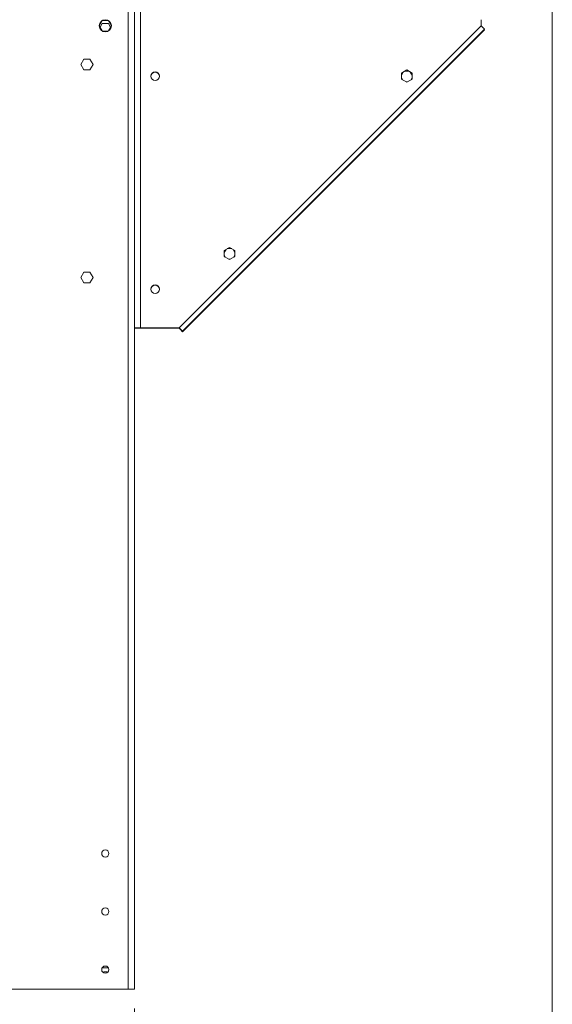
# Model space of a CAD drawing. Units: millimetres. Extents: x -20 to 11337, y 108 to 5238.
# Drawn here: x 8503 to 8999, y 2800 to 3716 of the extents above; entities that cross this region are included whole.
import ezdxf

# ---------------------------------------------------------------- set-up
doc = ezdxf.new("R2010")
doc.units = ezdxf.units.MM
doc.header["$LTSCALE"] = 18
doc.styles.add('SLDTEXTSTYLE4', font='TXT', dxfattribs={"width": 0.605})
doc.dimstyles.new('SLDDIMSTYLE0', dxfattribs={"dimtxt": 54, "dimasz": 72, "dimexe": 0, "dimexo": 0.0625, "dimgap": 13.5, "dimtad": 1, "dimdec": 0, "dimlfac": 1.111111, "dimrnd": 1e-09, "dimzin": 12, "dimdsep": 46, "dimtxsty": 'SLDTEXTSTYLE4', "dimsah": 1, "dimcen": 0.09, "dimadec": 0, "dimazin": 3, "dimtfac": 1, "dimtdec": 0, "dimtofl": 0, "dimtmove": 0, "dimatfit": 3, "dimfxl": 0, "dimfrac": 2, "dimtolj": 1, "dimtzin": 12, "dimarcsym": 0})
doc.dimstyles.new('SLDDIMSTYLE3', dxfattribs={"dimtxt": 54, "dimasz": 72, "dimexe": 0, "dimexo": 0.0625, "dimgap": 13.5, "dimtad": 1, "dimdec": 0, "dimlfac": 1.111111, "dimrnd": 1e-09, "dimzin": 12, "dimdsep": 46, "dimtxsty": 'SLDTEXTSTYLE4', "dimsah": 1, "dimcen": 0.09, "dimadec": 0, "dimazin": 3, "dimtfac": 1, "dimtdec": 0, "dimtmove": 0, "dimatfit": 0, "dimfxl": 0, "dimfrac": 2, "dimtolj": 1, "dimtzin": 12, "dimarcsym": 0})

# ---------------------------------------------------------------- blocks, each defined once
blk = doc.blocks.new('_D_2')
at = {"color": 7, "linetype": 'Continuous', "lineweight": 0}
for p, q in [((2911.14, 2796.46), (2911.14, 2400.46)), ((8609.94, 2796.46), (8609.94, 2400.46)), ((2911.14, 2418.46), (8609.94, 2418.46))]:
    blk.add_line(p, q, dxfattribs=at)
for points in [[(2911.14, 2418.46), (2983.14, 2400.46), (2983.14, 2436.46)], [(8609.94, 2418.46), (8537.94, 2436.46), (8537.94, 2400.46)]]:
    blk.add_solid(points, dxfattribs=at)
at = {"color": 7, "linetype": 'Continuous', "lineweight": 0, "insert": (5867.89, 2488.07), "char_height": 54, "attachment_point": 1, "style": 'SLDTEXTSTYLE4'}
blk.add_mtext('6332', dxfattribs=at)
blk = doc.blocks.new('_D_5')
at = {"color": 7, "linetype": 'Continuous', "lineweight": 0}
for p, q in [((5920.74, 3229.54), (5920.74, 2616.46)), ((8609.94, 2796.46), (8609.94, 2616.46)), ((5920.74, 2634.46), (8609.94, 2634.46))]:
    blk.add_line(p, q, dxfattribs=at)
for points in [[(5920.74, 2634.46), (5992.74, 2616.46), (5992.74, 2652.46)], [(8609.94, 2634.46), (8537.94, 2652.46), (8537.94, 2616.46)]]:
    blk.add_solid(points, dxfattribs=at)
at = {"color": 7, "linetype": 'Continuous', "lineweight": 0, "insert": (7335.8, 2704.07), "char_height": 54, "attachment_point": 1, "style": 'SLDTEXTSTYLE4'}
blk.add_mtext('2988', dxfattribs=at)
blk = doc.blocks.new('_D_9')
at = {"color": 7, "linetype": 'Continuous', "lineweight": 0}
for p, q in [((8280.54, 2976.46), (8280.54, 2508.46)), ((8609.94, 2796.46), (8609.94, 2508.46)), ((8280.54, 2526.46), (8172.54, 2526.46)), ((8280.54, 2526.46), (8609.94, 2526.46)), ((8609.94, 2526.46), (8717.94, 2526.46))]:
    blk.add_line(p, q, dxfattribs=at)
for points in [[(8280.54, 2526.46), (8208.54, 2544.46), (8208.54, 2508.46)], [(8609.94, 2526.46), (8681.94, 2508.46), (8681.94, 2544.46)]]:
    blk.add_solid(points, dxfattribs=at)
at = {"color": 7, "linetype": 'Continuous', "lineweight": 0, "insert": (8400.96, 2596.07), "char_height": 54, "attachment_point": 1, "style": 'SLDTEXTSTYLE4'}
blk.add_mtext('366', dxfattribs=at)
blk = doc.blocks.new('_D_11')
at = {"color": 7, "linetype": 'Continuous', "lineweight": 0}
for p, q in [((8998.57, 4189.8), (8998.57, 2292.46)), ((2911.14, 2796.46), (2911.14, 2292.46)), ((2911.14, 2310.46), (8998.57, 2310.46))]:
    blk.add_line(p, q, dxfattribs=at)
for points in [[(2911.14, 2310.46), (2983.14, 2292.46), (2983.14, 2328.46)], [(8998.57, 2310.46), (8926.57, 2328.46), (8926.57, 2292.46)]]:
    blk.add_solid(points, dxfattribs=at)
at = {"color": 7, "linetype": 'Continuous', "lineweight": 0, "insert": (5843.1, 2380.07, 0.09), "char_height": 54, "attachment_point": 1, "style": 'SLDTEXTSTYLE4'}
blk.add_mtext('6764', dxfattribs=at)

msp = doc.modelspace()

# ---------------------------------------------------------------- linework, layer by layer
at = {"color": 7, "linetype": 'Continuous', "lineweight": 15}
for p, q in [((8604.27, 3799.96), (8604.27, 2814.46)), ((8609.94, 3745.94), (8609.94, 3429.14)), ((8615.61, 3429.14), (8615.61, 3745.94)), ((8577.32, 3710.12), (8579.99, 3714.75)), ((8579.99, 3705.17), (8577.32, 3709.8)), ((8578.01, 3708.61), (8580.09, 3712.21)), ((8580.09, 3712.21), (8585.8, 3712.21)), ((8580.27, 3714.91), (8585.61, 3714.91)), ((8585.8, 3712.21), (8587.88, 3708.61)), ((8585.89, 3714.75), (8588.57, 3710.12)), ((8588.57, 3709.8), (8585.89, 3705.17)), ((8932.41, 3709.94), (8651.61, 3429.14)), ((8932.41, 3715.63), (8932.41, 3709.94)), ((8585.61, 3705.01), (8580.27, 3705.01)), ((8935.6, 3706.76), (8654.8, 3425.96)), ((8654.8, 3425.53), (8935.6, 3706.33)), ((8935.6, 3706.33), (8935.38, 3706.54)), ((8562.99, 3678.91), (8560.13, 3673.96)), ((8560.13, 3673.96), (8562.99, 3669.01)), ((8568.7, 3678.91), (8562.99, 3678.91)), ((8571.56, 3673.96), (8568.7, 3678.91)), ((8568.7, 3669.01), (8571.56, 3673.96)), ((8562.99, 3669.01), (8568.7, 3669.01)), ((8863.29, 3668.85), (8858.34, 3666)), ((8860.04, 3666.97), (8858.34, 3664.04)), ((8858.34, 3666), (8858.34, 3660.28)), ((8865.36, 3667.66), (8861.23, 3667.66)), ((8868.24, 3666), (8863.29, 3668.85)), ((8868.24, 3664.04), (8866.55, 3666.97)), ((8868.24, 3660.28), (8868.24, 3666)), ((8858.34, 3661.39), (8859.3, 3659.73)), ((8858.34, 3660.28), (8863.29, 3657.42)), ((8862.7, 3657.76), (8863.88, 3657.76)), ((8863.29, 3657.42), (8868.24, 3660.28)), ((8867.28, 3659.73), (8868.24, 3661.39)), ((8698.41, 3503.97), (8693.46, 3501.12)), ((8695.16, 3502.09), (8693.46, 3499.16)), ((8693.46, 3501.12), (8693.46, 3495.4)), ((8700.48, 3502.78), (8696.35, 3502.78)), ((8703.36, 3501.12), (8698.41, 3503.97)), ((8703.36, 3499.16), (8701.67, 3502.09)), ((8703.36, 3495.4), (8703.36, 3501.12)), ((8693.46, 3496.51), (8694.42, 3494.85)), ((8693.46, 3495.4), (8698.41, 3492.54)), ((8697.82, 3492.88), (8699, 3492.88)), ((8698.41, 3492.54), (8703.36, 3495.4)), ((8702.4, 3494.85), (8703.36, 3496.51)), ((8562.99, 3480.91), (8560.13, 3475.96)), ((8568.7, 3480.91), (8562.99, 3480.91)), ((8571.56, 3475.96), (8568.7, 3480.91)), ((8560.13, 3475.96), (8562.99, 3471.01)), ((8562.99, 3471.01), (8568.7, 3471.01)), ((8568.7, 3471.01), (8571.56, 3475.96)), ((8615.61, 3429.14), (8609.94, 3429.14)), ((8609.94, 3429.14), (8609.94, 2814.46)), ((8612.64, 3428.71), (8609.94, 3428.71)), ((8612.64, 3429.14), (8612.64, 3428.71)), ((8612.64, 3428.71), (8615.61, 3428.71)), ((8651.61, 3429.14), (8615.61, 3429.14)), ((8615.61, 3428.71), (8651.61, 3428.71)), ((8652.89, 3427.44), (8653.1, 3427.65)), ((8654.8, 3425.53), (8652.89, 3427.44)), ((8604.27, 2814.46), (8489.61, 2814.46)), ((8609.94, 2814.46), (8604.27, 2814.46))]:
    msp.add_line(p, q, dxfattribs=at)
at = {"color": 8, "linetype": 'Continuous', "lineweight": 15}
for p, q in [((8615.61, 3429.14), (8615.61, 3428.71)), ((8651.61, 3428.71), (8651.83, 3428.93)), ((8585.95, 2833.99), (8579.93, 2833.99))]:
    msp.add_line(p, q, dxfattribs=at)
at = {"color": 7, "linetype": 'Continuous', "lineweight": 15, "flags": 128}
for points in [[(8932.41, 3709.94), (8933.03, 3709.32), (8933.63, 3708.72), (8934.18, 3708.17), (8934.66, 3707.69), (8935.06, 3707.29), (8935.35, 3707), (8935.53, 3706.82), (8935.6, 3706.76)], [(8654.8, 3425.96), (8654.73, 3426.02), (8654.55, 3426.2), (8654.26, 3426.49), (8653.86, 3426.89), (8653.38, 3427.37), (8652.83, 3427.92), (8652.23, 3428.52), (8651.61, 3429.14)], [(8651.61, 3428.71), (8651.86, 3428.46), (8652.1, 3428.23), (8652.32, 3428.01), (8652.51, 3427.81), (8652.67, 3427.65), (8652.79, 3427.54), (8652.86, 3427.46), (8652.89, 3427.44)]]:
    msp.add_lwpolyline(points, dxfattribs=at)
at = {"color": 7, "linetype": 'Continuous', "lineweight": 15}
for centre, radius in [((8582.94, 3709.96), 5.62), ((8629.29, 3663.14), 4.05), ((8629.29, 3465.14), 4.05), ((8582.94, 2940.46), 3.38), ((8582.94, 2886.46), 3.38), ((8582.94, 2832.46), 3.38)]:
    msp.add_circle(centre, radius, dxfattribs=at)
for centre, radius, start, end in [((8629.29, 3662.71), 4.05, 3.00703, 176.99297), ((8629.29, 3464.71), 4.05, 3.00703, 176.99297), ((8582.94, 2827.06), 3.38, 53.1301, 126.8699)]:
    msp.add_arc(centre, radius, start, end, dxfattribs=at)

# ---------------------------------------------------------------- dimensions: what is measured, and where the dimension line sits
at = {"color": 7, "linetype": 'Continuous', "lineweight": 0}
for base, p1, p2, dimstyle, picture, middle in [((8998.57, 2310.46), (2911.14, 2814.46), (8998.57, 4207.8), 'SLDDIMSTYLE0', '_D_11', (5950.35, 2310.46)), ((8609.94, 2634.46), (5920.74, 3247.54), (8609.94, 2814.46), 'SLDDIMSTYLE0', '_D_5', (7418.27, 2634.46)), ((8609.94, 2526.46), (8280.54, 2994.46), (8609.94, 2814.46), 'SLDDIMSTYLE3', '_D_9', (8462.82, 2526.46)), ((8609.94, 2418.46), (2911.14, 2814.46), (8609.94, 2814.46), 'SLDDIMSTYLE0', '_D_2', (5950.35, 2418.46))]:
    dim = msp.add_linear_dim(base=base, p1=p1, p2=p2, dimstyle=dimstyle, dxfattribs=at)
    dim.commit()
    dim.dimension.update_dxf_attribs({"geometry": picture, "text_midpoint": middle, "dimtype": 160})

doc.saveas('drawing.dxf')
